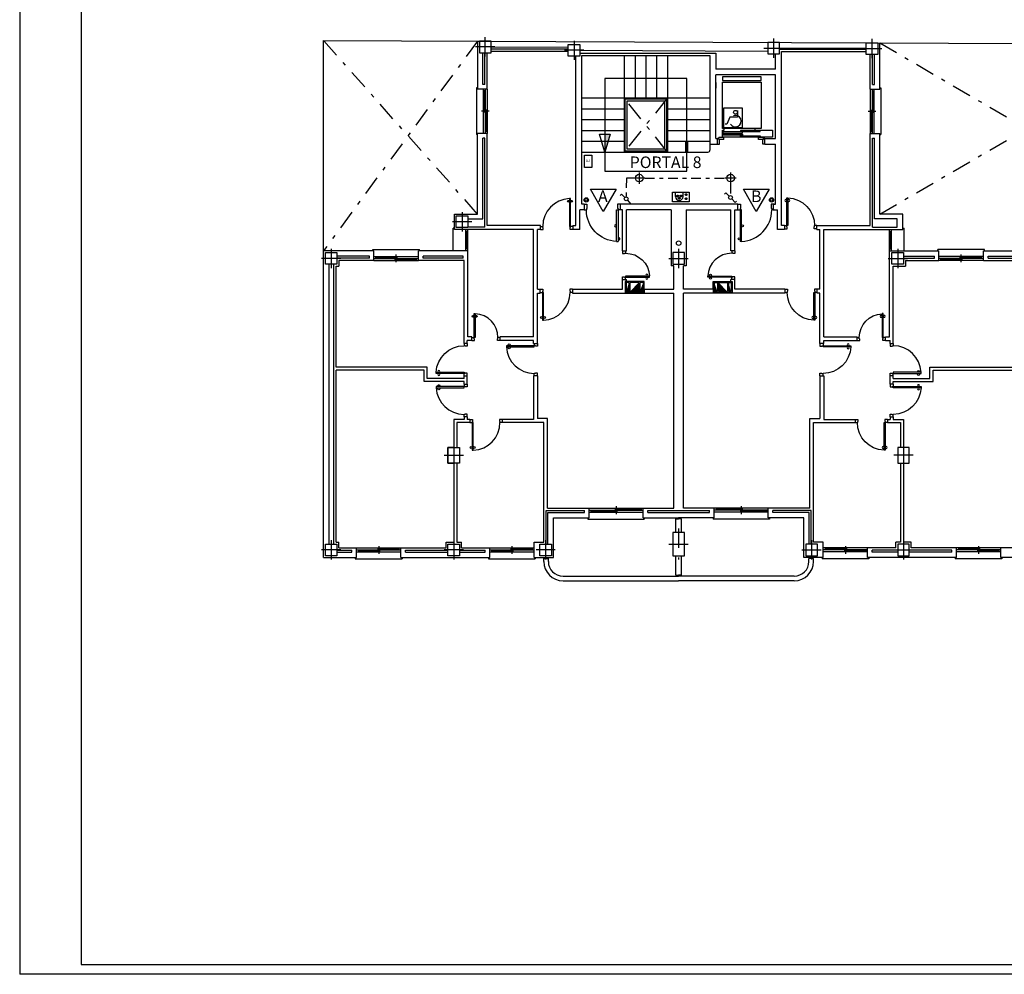
# Model space of a CAD drawing. Extents: x 101 to 262, y 80 to 125.
# Drawn here: x 101 to 126, y 80 to 105 of the extents above; entities that cross this region are included whole.
import ezdxf

# ---------------------------------------------------------------- set-up
doc = ezdxf.new("R2010")
doc.units = 0
doc.linetypes.add('RAYITAS', pattern=[0.375, 0.25, -0.125])
doc.linetypes.add('TRAZO_Y_PUNTO', pattern=[1, 0.5, -0.25, 0, -0.25])
doc.layers.get('0').update_dxf_attribs({"linetype": 'CONTINUOUS'})
for name, color, linetype in [('_MARCOS', 9, 'CONTINUOUS'), ('CAMARA', 10, 'CONTINUOUS'), ('CARTIPO', 6, 'CONTINUOUS'), ('CUBIERTA', 3, 'CONTINUOUS'), ('electricidad', 3, 'CONTINUOUS'), ('INST-E', 3, 'CONTINUOUS'), ('PILARES', 10, 'CONTINUOUS'), ('PTIPO', 7, 'CONTINUOUS')]:
    doc.layers.add(name, color=color, linetype=linetype)
doc.styles.add('ROMAND', font='romand')

# ---------------------------------------------------------------- blocks, each defined once
blk = doc.blocks.new('P72D')
at = {"color": 0}
for p, q in [((-0.06, 0.72), (-0.09, 0.72)), ((-0.09, 0.72), (-0.09, 0)), ((-0.06, 0), (-0.06, 0.72)), ((-0.84, 0), (-0.78, 0)), ((-0.78, -0.03), (-0.78, 0)), ((-0.09, 0), (-0.06, 0)), ((-0.06, -0.03), (-0.06, 0)), ((0, 0), (-0.06, 0)), ((-0.84, -0.08), (-0.77, -0.08)), ((-0.78, -0.03), (-0.77, -0.03)), ((-0.77, -0.08), (-0.77, -0.03)), ((-0.06, -0.03), (-0.07, -0.03)), ((-0.07, -0.08), (-0.07, -0.03)), ((0, -0.08), (-0.07, -0.08))]:
    blk.add_line(p, q, dxfattribs=at)
for centre in [(-0.115, 0.65), (-0.035, 0.65)]:
    blk.add_circle(centre, 0.025, dxfattribs=at)
blk.add_arc((-0.06, 0), 0.72, 92.388, 180, dxfattribs=at)
blk = doc.blocks.new('P62I')
at = {"color": 0}
for p, q in [((0.06, 0), (0.06, 0.62)), ((0.06, 0.62), (0.09, 0.62)), ((0.09, 0.62), (0.09, 0)), ((0.06, 0.39), (0.09, 0.39)), ((0.06, 0.37), (0.09, 0.37)), ((0.06, 0.35), (0.09, 0.35)), ((0.06, 0.33), (0.09, 0.33)), ((0.06, 0.31), (0.09, 0.31)), ((0.06, 0.29), (0.09, 0.29)), ((0.06, 0.27), (0.09, 0.27)), ((0, 0), (0.06, 0)), ((0.06, 0.25), (0.09, 0.25)), ((0.06, 0.23), (0.09, 0.23)), ((0.09, 0), (0.06, 0)), ((0.06, -0.03), (0.06, 0)), ((0.74, 0), (0.68, 0)), ((0.68, -0.03), (0.68, 0)), ((0, -0.08), (0.07, -0.08)), ((0.06, -0.03), (0.07, -0.03)), ((0.07, -0.08), (0.07, -0.03)), ((0.67, -0.08), (0.67, -0.03)), ((0.68, -0.03), (0.67, -0.03)), ((0.74, -0.08), (0.67, -0.08))]:
    blk.add_line(p, q, dxfattribs=at)
for centre in [(0.035, 0.55), (0.115, 0.55)]:
    blk.add_circle(centre, 0.025, dxfattribs=at)
blk.add_arc((0.06, 0), 0.62, 0, 87.1569, dxfattribs=at)
blk = doc.blocks.new('PENTRAD')
at = {"color": 0}
for p, q in [((-0.1, 0.82), (-0.06, 0.82)), ((-0.1, 0.82), (-0.1, 0)), ((-0.06, 0), (-0.06, 0.82)), ((-0.94, 0), (-0.88, 0)), ((-0.88, -0.04), (-0.88, 0)), ((-0.1, 0), (-0.06, 0)), ((0, 0), (-0.06, 0)), ((-0.06, -0.04), (-0.06, 0)), ((-0.94, -0.15), (-0.87, -0.15)), ((-0.88, -0.04), (-0.87, -0.04)), ((-0.87, -0.15), (-0.87, -0.04)), ((-0.06, -0.04), (-0.07, -0.04)), ((-0.07, -0.15), (-0.07, -0.04)), ((0, -0.15), (-0.07, -0.15))]:
    blk.add_line(p, q, dxfattribs=at)
for centre in [(-0.035, 0.75), (-0.125, 0.41)]:
    blk.add_circle(centre, 0.025, dxfattribs=at)
blk.add_arc((-0.06, 0), 0.82, 92.843, 180, dxfattribs=at)
blk = doc.blocks.new('A$C27B03738')
at = {"layer": 'electricidad'}
blk.add_lwpolyline([(0, 0.251), (0.426, 0.251), (0.426, 0), (0, 0)], close=True, dxfattribs=at)
at = {"layer": 'INST-E', "linetype": 'RAYITAS'}
for p, q in [((0.073, 0.134), (0.073, 0.218)), ((0.27, 0.134), (0.27, 0.218))]:
    blk.add_line(p, q, dxfattribs=at)
for centre in [(0.129, 0.149), (0.171, 0.091), (0.216, 0.149), (0.35, 0.183), (0.35, 0.077)]:
    blk.add_circle(centre, 0.0211, dxfattribs=at)
at = {"layer": 'INST-E', "color": 3}
blk.add_arc((0.171, 0.134), 0.0987, 180, 0, dxfattribs=at)
blk = doc.blocks.new('IEB-46')
for radius in [0.0559, 0.0354]:
    blk.add_circle((0, 0), radius)
blk = doc.blocks.new('A$C54B72968')
at = {"layer": 'INST-E', "color": 3, "xscale": 0.9866999999999848, "yscale": 0.9867000000000132, "zscale": 0.9867000000000001}
blk.add_blockref('IEB-46', (0.055, 0.055), dxfattribs=at)
blk = doc.blocks.new('A$C6E9B1F51')
at = {"layer": 'CUBIERTA'}
for p, q in [((0.035, 0.252), (0, 0.217)), ((0.123, 0.164), (0.035, 0.252)), ((0.191, 0.093), (0.276, 0)), ((0.276, 0), (0.312, 0.033))]:
    blk.add_line(p, q, dxfattribs=at)
blk.add_circle((0.158, 0.129), 0.0493, dxfattribs=at)

msp = doc.modelspace()

# ---------------------------------------------------------------- linework, layer by layer
at = {"layer": '_MARCOS', "color": 50}
for p in [(100.585, 125.292), (262.444, 79.775)]:
    msp.add_line(p, (100.585, 79.775), dxfattribs=at)
at = {"layer": '_MARCOS', "color": 12}
for p, q in [((102.18, 125.042), (102.18, 80.025)), ((102.18, 80.025), (262.194, 80.025))]:
    msp.add_line(p, q, dxfattribs=at)
at = {"layer": 'CAMARA'}
for p, q in [((112.794, 103.799), (114.794, 103.789)), ((114.794, 103.736), (112.794, 103.736)), ((115.094, 103.71), (119.964, 103.687)), ((115.094, 103.636), (118.614, 103.636)), ((118.614, 103.636), (118.614, 103.226)), ((120.164, 103.226), (120.164, 103.616)), ((122.514, 103.756), (120.264, 103.766)), ((120.264, 103.736), (122.514, 103.736)), ((120.164, 103.226), (118.614, 103.226)), ((112.194, 99.349), (112.584, 99.349)), ((123.314, 99.349), (122.724, 99.349)), ((123.314, 99.129), (123.314, 99.349)), ((112.634, 99.129), (112.194, 99.129)), ((122.674, 99.129), (123.314, 99.129)), ((108.604, 90.919), (108.604, 98.169)), ((108.719, 90.919), (108.719, 98.169))]:
    msp.add_line(p, q, dxfattribs=at)
at = {"layer": 'CARTIPO'}
for p, q in [((112.414, 102.738), (112.414, 101.528)), ((112.444, 102.738), (112.414, 102.738)), ((112.594, 102.708), (112.594, 101.558)), ((112.644, 102.658), (112.594, 102.658)), ((112.619, 102.658), (112.619, 102.158)), ((112.644, 102.708), (112.644, 101.558)), ((112.694, 102.708), (112.694, 101.558)), ((122.614, 102.708), (122.614, 101.558)), ((122.664, 102.708), (122.664, 101.558)), ((122.664, 102.658), (122.714, 102.658)), ((122.689, 102.658), (122.689, 102.158)), ((122.714, 102.708), (122.714, 101.558)), ((122.864, 102.738), (122.894, 102.738)), ((122.894, 102.738), (122.894, 101.528)), ((112.744, 102.133), (112.544, 102.133)), ((112.694, 102.158), (112.594, 102.158)), ((112.694, 102.108), (112.594, 102.108)), ((112.669, 102.108), (112.669, 101.608)), ((122.564, 102.133), (122.764, 102.133)), ((122.614, 102.158), (122.714, 102.158)), ((122.614, 102.108), (122.714, 102.108)), ((122.639, 102.108), (122.639, 101.608)), ((112.444, 101.528), (112.414, 101.528)), ((112.694, 101.608), (112.644, 101.608)), ((122.614, 101.608), (122.664, 101.608)), ((122.864, 101.528), (122.894, 101.528)), ((111.814, 98.519), (111.814, 99.099)), ((111.844, 99.099), (111.814, 99.099)), ((112.144, 98.519), (112.144, 99.069)), ((112.194, 99.019), (112.144, 99.019)), ((112.169, 98.569), (112.169, 99.019)), ((112.194, 98.519), (112.194, 99.069)), ((123.114, 98.519), (123.114, 99.069)), ((123.114, 99.019), (123.164, 99.019)), ((123.139, 98.569), (123.139, 99.019)), ((123.164, 98.519), (123.164, 99.069)), ((123.464, 99.099), (123.494, 99.099)), ((123.494, 98.519), (123.494, 99.099)), ((109.732, 98.519), (109.732, 98.549)), ((109.732, 98.549), (110.942, 98.549)), ((110.942, 98.519), (110.942, 98.549)), ((112.194, 98.569), (112.144, 98.569)), ((123.114, 98.569), (123.164, 98.569)), ((125.577, 98.549), (124.367, 98.549)), ((124.367, 98.519), (124.367, 98.549)), ((125.577, 98.519), (125.577, 98.549)), ((109.762, 98.369), (110.912, 98.369)), ((109.762, 98.319), (110.912, 98.319)), ((109.762, 98.269), (110.912, 98.269)), ((109.812, 98.319), (109.812, 98.369)), ((109.812, 98.344), (110.312, 98.344)), ((110.312, 98.269), (110.312, 98.369)), ((110.337, 98.219), (110.337, 98.419)), ((110.362, 98.269), (110.362, 98.369)), ((110.362, 98.294), (110.862, 98.294)), ((110.862, 98.269), (110.862, 98.319)), ((125.547, 98.369), (124.397, 98.369)), ((125.547, 98.319), (124.397, 98.319)), ((125.547, 98.269), (124.397, 98.269)), ((124.447, 98.269), (124.447, 98.319)), ((124.947, 98.294), (124.447, 98.294)), ((124.947, 98.269), (124.947, 98.369)), ((124.972, 98.219), (124.972, 98.419)), ((124.997, 98.269), (124.997, 98.369)), ((125.497, 98.344), (124.997, 98.344)), ((125.497, 98.319), (125.497, 98.369)), ((115.332, 91.848), (116.732, 91.848)), ((116.007, 91.848), (116.007, 91.748)), ((116.032, 91.898), (116.032, 91.698)), ((116.057, 91.848), (116.057, 91.748)), ((116.057, 91.823), (116.682, 91.823)), ((116.682, 91.848), (116.682, 91.798)), ((119.977, 91.848), (118.577, 91.848)), ((118.627, 91.848), (118.627, 91.798)), ((119.252, 91.823), (118.627, 91.823)), ((119.252, 91.848), (119.252, 91.748)), ((119.277, 91.898), (119.277, 91.698)), ((119.302, 91.848), (119.302, 91.748)), ((115.302, 91.598), (115.302, 91.568)), ((115.302, 91.568), (116.762, 91.568)), ((115.332, 91.798), (116.732, 91.798)), ((115.332, 91.748), (116.732, 91.748)), ((115.382, 91.798), (115.382, 91.748)), ((115.382, 91.773), (116.007, 91.773)), ((116.762, 91.598), (116.762, 91.568)), ((118.547, 91.598), (118.547, 91.568)), ((120.007, 91.568), (118.547, 91.568)), ((119.977, 91.798), (118.577, 91.798)), ((119.977, 91.748), (118.577, 91.748)), ((119.927, 91.773), (119.302, 91.773)), ((119.927, 91.798), (119.927, 91.748)), ((120.007, 91.598), (120.007, 91.568)), ((109.309, 90.819), (110.459, 90.819)), ((109.859, 90.819), (109.859, 90.719)), ((109.884, 90.869), (109.884, 90.669)), ((109.909, 90.819), (109.909, 90.719)), ((110.409, 90.819), (110.409, 90.769)), ((112.759, 90.819), (113.909, 90.819)), ((113.309, 90.819), (113.309, 90.719)), ((113.334, 90.869), (113.334, 90.669)), ((113.334, 90.869), (113.334, 90.669)), ((113.359, 90.819), (113.359, 90.719)), ((113.859, 90.819), (113.859, 90.769)), ((122.549, 90.819), (121.399, 90.819)), ((121.449, 90.819), (121.449, 90.769)), ((121.949, 90.819), (121.949, 90.719)), ((121.974, 90.869), (121.974, 90.669)), ((121.999, 90.819), (121.999, 90.719)), ((125.999, 90.819), (124.849, 90.819)), ((124.899, 90.819), (124.899, 90.769)), ((125.399, 90.819), (125.399, 90.719)), ((125.424, 90.869), (125.424, 90.669)), ((125.449, 90.819), (125.449, 90.719)), ((109.279, 90.569), (109.279, 90.539)), ((109.309, 90.769), (110.459, 90.769)), ((109.309, 90.719), (110.459, 90.719)), ((109.359, 90.769), (109.359, 90.719)), ((109.359, 90.744), (109.859, 90.744)), ((109.909, 90.794), (110.409, 90.794)), ((110.489, 90.569), (110.489, 90.539)), ((112.729, 90.569), (112.729, 90.539)), ((112.759, 90.769), (113.909, 90.769)), ((112.759, 90.719), (113.909, 90.719)), ((112.809, 90.769), (112.809, 90.719)), ((112.809, 90.744), (113.309, 90.744)), ((113.359, 90.794), (113.859, 90.794)), ((113.939, 90.569), (113.939, 90.539)), ((121.369, 90.569), (121.369, 90.539)), ((122.549, 90.769), (121.399, 90.769)), ((122.549, 90.719), (121.399, 90.719)), ((121.949, 90.794), (121.449, 90.794)), ((122.499, 90.744), (121.999, 90.744)), ((122.499, 90.769), (122.499, 90.719)), ((122.579, 90.569), (122.579, 90.539)), ((124.819, 90.569), (124.819, 90.539)), ((125.999, 90.769), (124.849, 90.769)), ((125.999, 90.719), (124.849, 90.719)), ((125.399, 90.794), (124.899, 90.794)), ((125.949, 90.744), (125.449, 90.744)), ((125.949, 90.769), (125.949, 90.719)), ((126.029, 90.569), (126.029, 90.539)), ((109.279, 90.539), (110.489, 90.539)), ((112.729, 90.539), (113.939, 90.539)), ((122.579, 90.539), (121.369, 90.539)), ((126.029, 90.539), (124.819, 90.539))]:
    msp.add_line(p, q, dxfattribs=at)
at = {"layer": 'CUBIERTA'}
for p, q in [((116.171, 99.986), (116.136, 99.951)), ((116.259, 99.897), (116.171, 99.986)), ((116.327, 99.826), (116.411, 99.733))]:
    msp.add_line(p, q, dxfattribs=at)
for points in [[(115.367, 100.117), (116.035, 100.117), (115.701, 99.539)], [(119.33, 100.117), (119.998, 100.117), (119.664, 99.539)]]:
    msp.add_lwpolyline(points, close=True, dxfattribs=at)
msp.add_circle((116.294, 99.863), 0.0493, dxfattribs=at)
at = {"layer": 'electricidad', "linetype": 'TRAZO_Y_PUNTO', "ltscale": 0.5}
for p, q in [((116.301, 100.401), (116.294, 99.912)), ((116.485, 100.401), (116.301, 100.401)), ((116.781, 100.401), (118.85, 100.401)), ((118.998, 100.253), (118.998, 99.946))]:
    msp.add_line(p, q, dxfattribs=at)
at = {"layer": 'electricidad'}
msp.add_lwpolyline([(115.214, 100.679), (115.214, 100.997), (115.404, 100.997), (115.404, 100.679)], close=True, dxfattribs=at)
at = {"layer": 'INST-E'}
for p, q in [((116.633, 100.549), (116.633, 100.253)), ((118.998, 100.549), (118.998, 100.253)), ((116.781, 100.401), (116.485, 100.401)), ((119.146, 100.401), (118.85, 100.401))]:
    msp.add_line(p, q, dxfattribs=at)
at = {"layer": 'INST-E', "color": 3}
for centre in [(116.633, 100.401), (118.998, 100.401)]:
    msp.add_circle(centre, 0.0987, dxfattribs=at)
at = {"layer": 'PILARES', "color": 6, "linetype": 'TRAZO_Y_PUNTO'}
for p, q in [((112.644, 103.548), (112.644, 104.048)), ((112.644, 103.548), (112.644, 104.048)), ((114.944, 103.96), (114.944, 103.46)), ((114.944, 103.96), (114.944, 103.46)), ((120.114, 104.016), (120.114, 103.516)), ((122.664, 103.504), (122.664, 104.004)), ((122.664, 103.504), (122.664, 104.004)), ((112.894, 103.799), (112.394, 103.799)), ((112.894, 103.799), (112.394, 103.799)), ((115.194, 103.71), (114.694, 103.71)), ((115.194, 103.71), (114.694, 103.71)), ((119.864, 103.766), (120.364, 103.766)), ((119.864, 103.766), (120.364, 103.766)), ((122.414, 103.755), (122.914, 103.755)), ((122.414, 103.755), (122.914, 103.755)), ((112.044, 99.519), (112.044, 99.019)), ((112.044, 99.519), (112.044, 99.019)), ((112.294, 99.269), (111.794, 99.269)), ((112.294, 99.269), (111.794, 99.269)), ((108.654, 98.569), (108.654, 98.069)), ((108.654, 98.569), (108.654, 98.069)), ((117.654, 98.569), (117.654, 98.069)), ((117.654, 98.569), (117.654, 98.069)), ((123.329, 98.569), (123.329, 98.069)), ((108.904, 98.319), (108.404, 98.319)), ((108.904, 98.319), (108.404, 98.319)), ((117.404, 98.319), (117.904, 98.319)), ((117.404, 98.319), (117.904, 98.319)), ((123.079, 98.319), (123.579, 98.319)), ((111.829, 93.519), (111.829, 92.919)), ((111.829, 93.519), (111.829, 92.919)), ((123.479, 93.519), (123.479, 92.919)), ((123.479, 93.519), (123.479, 92.919)), ((111.579, 93.219), (112.079, 93.219)), ((111.579, 93.219), (112.079, 93.219)), ((123.729, 93.219), (123.229, 93.219)), ((123.729, 93.219), (123.229, 93.219)), ((108.654, 91.019), (108.654, 90.519)), ((108.654, 91.019), (108.654, 90.519)), ((111.829, 91.019), (111.829, 90.519)), ((111.829, 91.019), (111.829, 90.519)), ((114.209, 91.019), (114.209, 90.519)), ((114.209, 91.019), (114.209, 90.519)), ((121.099, 91.019), (121.099, 90.519)), ((121.099, 91.019), (121.099, 90.519)), ((123.479, 91.019), (123.479, 90.519)), ((123.479, 91.019), (123.479, 90.519)), ((108.904, 90.769), (108.404, 90.769)), ((112.079, 90.769), (111.579, 90.769)), ((112.079, 90.769), (111.579, 90.769)), ((114.459, 90.769), (113.959, 90.769)), ((114.459, 90.769), (113.959, 90.769)), ((120.849, 90.769), (121.349, 90.769)), ((120.849, 90.769), (121.349, 90.769)), ((123.229, 90.769), (123.729, 90.769)), ((123.229, 90.769), (123.729, 90.769))]:
    msp.add_line(p, q, dxfattribs=at)
at = {"layer": 'PILARES'}
for points in [[(112.794, 103.949), (112.494, 103.949), (112.494, 103.649), (112.794, 103.649)], [(115.094, 103.56), (114.794, 103.56), (114.794, 103.86), (115.094, 103.86)], [(120.264, 103.916), (119.964, 103.916), (119.964, 103.616), (120.264, 103.616)], [(122.514, 103.905), (122.814, 103.905), (122.814, 103.605), (122.514, 103.605)], [(112.194, 99.119), (111.894, 99.119), (111.894, 99.419), (112.194, 99.419)], [(112.194, 99.119), (111.894, 99.119), (111.894, 99.419), (112.194, 99.419)], [(108.804, 98.169), (108.504, 98.169), (108.504, 98.469), (108.804, 98.469)], [(108.804, 98.169), (108.504, 98.169), (108.504, 98.469), (108.804, 98.469)], [(117.504, 98.169), (117.804, 98.169), (117.804, 98.469), (117.504, 98.469)], [(117.504, 98.169), (117.804, 98.169), (117.804, 98.469), (117.504, 98.469)], [(123.479, 98.169), (123.179, 98.169), (123.179, 98.469), (123.479, 98.469)], [(111.979, 93.419), (111.979, 93.019), (111.679, 93.019), (111.679, 93.419)], [(111.979, 93.419), (111.979, 93.019), (111.679, 93.019), (111.679, 93.419)], [(123.329, 93.419), (123.329, 93.019), (123.629, 93.019), (123.629, 93.419)], [(123.329, 93.419), (123.329, 93.019), (123.629, 93.019), (123.629, 93.419)], [(108.804, 90.619), (108.504, 90.619), (108.504, 90.919), (108.804, 90.919)], [(108.804, 90.619), (108.504, 90.619), (108.504, 90.919), (108.804, 90.919)], [(111.979, 90.619), (111.679, 90.619), (111.679, 90.919), (111.979, 90.919)], [(111.979, 90.619), (111.679, 90.619), (111.679, 90.919), (111.979, 90.919)], [(114.359, 90.619), (114.059, 90.619), (114.059, 90.919), (114.359, 90.919)], [(114.359, 90.619), (114.059, 90.619), (114.059, 90.919), (114.359, 90.919)], [(120.949, 90.619), (121.249, 90.619), (121.249, 90.919), (120.949, 90.919)], [(120.949, 90.619), (121.249, 90.619), (121.249, 90.919), (120.949, 90.919)], [(123.329, 90.619), (123.629, 90.619), (123.629, 90.919), (123.329, 90.919)], [(123.329, 90.619), (123.629, 90.619), (123.629, 90.919), (123.329, 90.919)]]:
    msp.add_lwpolyline(points, close=True, dxfattribs=at)
at = {"layer": 'PTIPO', "color": 6, "linetype": 'TRAZO_Y_PUNTO'}
for p, q in [((112.444, 99.469), (108.454, 103.968)), ((112.444, 103.951), (108.454, 98.519)), ((122.864, 103.904), (130.444, 99.469)), ((122.864, 99.469), (130.444, 103.871)), ((117.364, 101.076), (116.244, 102.476)), ((117.364, 102.476), (116.244, 101.076)), ((117.654, 91.319), (117.654, 90.519)), ((117.404, 90.919), (117.904, 90.919))]:
    msp.add_line(p, q, dxfattribs=at)
at = {"layer": 'PTIPO'}
for p, q in [((108.454, 98.519), (108.454, 103.968)), ((108.454, 103.968), (112.494, 103.949)), ((112.444, 103.951), (187.465, 103.62)), ((112.444, 103.951), (112.444, 102.708)), ((122.864, 102.708), (122.864, 103.905)), ((112.694, 102.708), (112.694, 103.649)), ((112.694, 103.649), (112.794, 103.649)), ((114.794, 103.676), (112.794, 103.676)), ((112.794, 103.649), (112.794, 103.676)), ((114.794, 103.56), (114.794, 103.676)), ((114.994, 103.56), (114.794, 103.56)), ((115.144, 103.576), (118.464, 103.576)), ((118.464, 103.576), (118.464, 101.276)), ((120.314, 103.676), (122.514, 103.676)), ((122.514, 103.605), (122.514, 103.676)), ((122.614, 103.605), (122.514, 103.605)), ((122.614, 102.708), (122.614, 103.605)), ((118.614, 102.876), (118.614, 102.726)), ((112.694, 102.708), (112.444, 102.708)), ((122.614, 102.708), (122.864, 102.708)), ((112.444, 99.469), (112.444, 101.558)), ((112.444, 101.358), (112.444, 101.558)), ((112.694, 101.558), (112.444, 101.558)), ((112.694, 99.169), (112.694, 101.558)), ((122.614, 99.169), (122.614, 101.558)), ((122.614, 101.558), (122.864, 101.558)), ((122.864, 99.469), (122.864, 101.558)), ((122.864, 101.358), (122.864, 101.558)), ((115.204, 99.726), (115.204, 99.576)), ((116.144, 99.576), (116.144, 99.726)), ((119.184, 99.576), (119.184, 99.726)), ((120.104, 99.726), (120.104, 99.576)), ((111.844, 99.469), (112.444, 99.469)), ((111.844, 99.069), (111.844, 99.469)), ((115.204, 99.576), (115.094, 99.576)), ((116.201, 98.514), (116.201, 99.576)), ((116.301, 98.514), (116.301, 99.576)), ((117.459, 99.576), (117.459, 98.129)), ((117.849, 99.576), (117.849, 98.129)), ((119.008, 98.514), (119.008, 99.576)), ((119.108, 98.514), (119.108, 99.576)), ((120.104, 99.576), (120.214, 99.576)), ((123.464, 99.469), (122.864, 99.469)), ((123.464, 99.069), (123.464, 99.469)), ((113.894, 99.069), (111.844, 99.069)), ((113.994, 99.169), (112.694, 99.169)), ((113.894, 96.289), (113.894, 99.069)), ((114.074, 99.169), (113.994, 99.169)), ((114.074, 99.069), (113.994, 99.069)), ((113.994, 97.519), (113.994, 99.069)), ((114.074, 99.069), (114.074, 99.169)), ((114.914, 99.169), (114.914, 99.069)), ((120.394, 99.069), (120.214, 99.069)), ((120.394, 99.169), (120.394, 99.069)), ((121.234, 99.069), (121.234, 99.169)), ((121.234, 99.169), (121.314, 99.169)), ((121.234, 99.069), (121.314, 99.069)), ((121.314, 99.169), (122.614, 99.169)), ((121.314, 97.519), (121.314, 99.069)), ((121.414, 96.289), (121.414, 99.069)), ((121.414, 99.069), (123.464, 99.069)), ((108.454, 90.569), (108.454, 98.519)), ((109.762, 98.519), (108.454, 98.519)), ((109.762, 98.269), (109.762, 98.519)), ((112.194, 98.519), (110.912, 98.519)), ((110.912, 98.269), (110.912, 98.519)), ((112.194, 96.289), (112.194, 98.519)), ((116.201, 98.514), (116.301, 98.514)), ((119.108, 98.514), (119.008, 98.514)), ((123.114, 96.289), (123.114, 98.519)), ((123.114, 98.519), (124.397, 98.519)), ((124.397, 98.269), (124.397, 98.519)), ((125.547, 98.519), (126.654, 98.519)), ((125.547, 98.269), (125.547, 98.519)), ((108.854, 98.269), (108.854, 98.119)), ((109.762, 98.269), (108.854, 98.269)), ((112.094, 98.269), (110.912, 98.269)), ((112.094, 96.119), (112.094, 98.269)), ((123.529, 98.269), (123.529, 98.119)), ((123.529, 98.269), (124.397, 98.269)), ((125.547, 98.269), (126.454, 98.269)), ((108.779, 95.503), (108.779, 98.119)), ((108.779, 98.119), (108.854, 98.119)), ((117.529, 98.129), (117.459, 98.129)), ((117.529, 97.519), (117.529, 98.129)), ((117.779, 97.519), (117.779, 98.129)), ((117.849, 98.129), (117.779, 98.129)), ((123.214, 96.119), (123.214, 98.119)), ((123.214, 98.119), (123.529, 98.119)), ((116.201, 97.519), (116.201, 97.774)), ((116.301, 97.724), (116.301, 97.774)), ((116.761, 97.724), (116.301, 97.724)), ((116.761, 97.519), (116.761, 97.724)), ((118.548, 97.724), (119.008, 97.724)), ((118.548, 97.519), (118.548, 97.724)), ((119.008, 97.724), (119.008, 97.774)), ((119.108, 97.519), (119.108, 97.774)), ((114.064, 97.419), (114.064, 97.519)), ((114.904, 97.519), (114.904, 97.419)), ((120.404, 97.519), (120.404, 97.419)), ((121.244, 97.419), (121.244, 97.519)), ((113.994, 96.119), (113.994, 97.419)), ((117.529, 91.848), (117.529, 97.419)), ((117.779, 91.848), (117.779, 97.419)), ((121.314, 96.119), (121.314, 97.419)), ((112.294, 96.189), (112.174, 96.189)), ((112.174, 96.119), (112.174, 96.189)), ((112.294, 96.289), (112.194, 96.289)), ((112.294, 96.289), (112.194, 96.289)), ((112.294, 96.189), (112.294, 96.289)), ((113.894, 96.289), (113.034, 96.289)), ((113.034, 96.189), (113.034, 96.289)), ((113.894, 96.189), (113.034, 96.189)), ((113.894, 96.119), (113.894, 96.189)), ((113.894, 96.119), (113.894, 96.189)), ((121.414, 96.289), (122.274, 96.289)), ((121.414, 96.189), (122.274, 96.189)), ((121.414, 96.119), (121.414, 96.189)), ((121.414, 96.119), (121.414, 96.189)), ((122.274, 96.189), (122.274, 96.289)), ((123.014, 96.289), (123.114, 96.289)), ((123.014, 96.189), (123.014, 96.289)), ((123.014, 96.289), (123.114, 96.289)), ((123.014, 96.189), (123.134, 96.189)), ((123.134, 96.119), (123.134, 96.189)), ((112.174, 96.119), (112.094, 96.119)), ((113.894, 96.119), (113.994, 96.119)), ((121.414, 96.119), (121.314, 96.119)), ((123.134, 96.119), (123.214, 96.119)), ((111.144, 95.503), (108.779, 95.503)), ((108.779, 90.969), (108.779, 95.423)), ((111.064, 95.423), (108.779, 95.423)), ((111.064, 95.129), (111.064, 95.423)), ((111.144, 95.209), (111.144, 95.503)), ((124.164, 95.503), (126.529, 95.503)), ((124.164, 95.209), (124.164, 95.503)), ((124.244, 95.423), (126.529, 95.423)), ((124.244, 95.129), (124.244, 95.423)), ((112.094, 95.209), (111.144, 95.209)), ((112.094, 95.209), (112.094, 95.279)), ((112.094, 95.279), (112.174, 95.279)), ((112.174, 95.059), (112.174, 95.279)), ((113.994, 95.279), (113.894, 95.279)), ((113.894, 95.279), (113.894, 94.149)), ((113.994, 95.279), (113.994, 94.169)), ((121.314, 95.279), (121.314, 94.169)), ((121.314, 95.279), (121.414, 95.279)), ((121.414, 95.279), (121.414, 94.149)), ((123.214, 95.279), (123.134, 95.279)), ((123.134, 95.059), (123.134, 95.279)), ((123.214, 95.209), (123.214, 95.279)), ((123.214, 95.209), (124.164, 95.209)), ((112.094, 95.129), (111.064, 95.129)), ((112.094, 95.059), (112.094, 95.129)), ((112.094, 95.059), (112.174, 95.059)), ((123.214, 95.059), (123.134, 95.059)), ((123.214, 95.129), (124.244, 95.129)), ((123.214, 95.059), (123.214, 95.129)), ((111.829, 94.149), (111.829, 93.419)), ((112.094, 94.149), (111.829, 94.149)), ((112.174, 94.219), (112.094, 94.219)), ((112.094, 94.219), (112.094, 94.149)), ((112.174, 94.219), (112.174, 94.149)), ((112.244, 94.149), (112.174, 94.149)), ((112.244, 94.149), (112.174, 94.149)), ((112.244, 94.149), (112.244, 94.069)), ((113.894, 94.149), (113.084, 94.149)), ((113.084, 94.149), (113.084, 94.069)), ((114.259, 94.169), (113.994, 94.169)), ((114.259, 91.848), (114.259, 94.169)), ((121.049, 94.169), (121.314, 94.169)), ((121.049, 91.848), (121.049, 94.169)), ((121.414, 94.149), (122.224, 94.149)), ((122.224, 94.149), (122.224, 94.069)), ((123.064, 94.149), (123.134, 94.149)), ((123.064, 94.149), (123.064, 94.069)), ((123.064, 94.149), (123.134, 94.149)), ((123.134, 94.219), (123.214, 94.219)), ((123.134, 94.219), (123.134, 94.149)), ((123.214, 94.219), (123.214, 94.149)), ((123.214, 94.149), (123.479, 94.149)), ((123.479, 94.149), (123.479, 93.419)), ((111.909, 94.069), (111.909, 93.419)), ((112.244, 94.069), (111.909, 94.069)), ((114.159, 94.069), (113.084, 94.069)), ((114.159, 90.969), (114.159, 94.069)), ((121.149, 90.969), (121.149, 94.069)), ((121.149, 94.069), (122.224, 94.069)), ((123.064, 94.069), (123.399, 94.069)), ((123.399, 94.069), (123.399, 93.419)), ((111.829, 93.019), (111.829, 90.969)), ((111.909, 93.019), (111.909, 90.969)), ((123.399, 93.019), (123.399, 90.969)), ((123.479, 93.019), (123.479, 90.969)), ((114.259, 91.848), (115.332, 91.848)), ((115.332, 91.598), (115.332, 91.848)), ((115.332, 91.598), (115.332, 91.848)), ((116.732, 91.598), (116.732, 91.848)), ((116.732, 91.848), (117.529, 91.848)), ((118.577, 91.848), (117.779, 91.848)), ((118.577, 91.598), (118.577, 91.848)), ((121.049, 91.848), (119.977, 91.848)), ((119.977, 91.598), (119.977, 91.848)), ((119.977, 91.598), (119.977, 91.848)), ((114.409, 90.569), (114.409, 91.598)), ((114.409, 91.598), (115.332, 91.598)), ((116.732, 91.598), (117.654, 91.598)), ((118.577, 91.598), (117.654, 91.598)), ((117.854, 91.598), (117.729, 91.598)), ((120.899, 91.598), (119.977, 91.598)), ((120.899, 90.569), (120.899, 91.598)), ((108.779, 90.969), (108.854, 90.969)), ((108.854, 90.819), (108.854, 90.969)), ((108.854, 90.819), (109.309, 90.819)), ((109.309, 90.569), (109.309, 90.819)), ((110.459, 90.819), (111.629, 90.819)), ((110.459, 90.569), (110.459, 90.819)), ((111.629, 90.819), (111.629, 90.969)), ((111.629, 90.969), (111.829, 90.969)), ((111.909, 90.969), (112.029, 90.969)), ((112.029, 90.819), (112.029, 90.969)), ((112.029, 90.819), (112.759, 90.819)), ((112.759, 90.569), (112.759, 90.819)), ((113.909, 90.569), (113.909, 90.969)), ((113.909, 90.969), (114.159, 90.969)), ((121.399, 90.969), (121.149, 90.969)), ((121.399, 90.569), (121.399, 90.969)), ((123.279, 90.819), (122.549, 90.819)), ((122.549, 90.569), (122.549, 90.819)), ((123.399, 90.969), (123.279, 90.969)), ((123.279, 90.819), (123.279, 90.969)), ((123.679, 90.969), (123.479, 90.969)), ((123.679, 90.819), (123.679, 90.969)), ((124.849, 90.819), (123.679, 90.819)), ((124.849, 90.569), (124.849, 90.819)), ((126.454, 90.819), (125.999, 90.819)), ((125.999, 90.569), (125.999, 90.819)), ((108.454, 90.569), (109.309, 90.569)), ((110.459, 90.569), (112.759, 90.569)), ((113.909, 90.569), (114.409, 90.569)), ((121.399, 90.569), (120.899, 90.569)), ((124.849, 90.569), (122.549, 90.569)), ((126.654, 90.569), (125.999, 90.569))]:
    msp.add_line(p, q, dxfattribs=at)
at = {"layer": 'PTIPO', "color": 10}
for p, q in [((112.584, 102.828), (112.584, 103.649)), ((112.634, 102.828), (112.634, 103.649)), ((122.674, 102.828), (122.674, 103.605)), ((122.724, 102.828), (122.724, 103.605)), ((112.634, 102.828), (112.584, 102.828)), ((122.674, 102.828), (122.724, 102.828)), ((112.584, 99.349), (112.584, 101.438)), ((112.634, 101.438), (112.584, 101.438)), ((112.634, 99.129), (112.634, 101.438)), ((122.674, 99.129), (122.674, 101.438)), ((122.674, 101.438), (122.724, 101.438)), ((122.724, 99.349), (122.724, 101.438)), ((109.642, 98.379), (108.804, 98.379)), ((109.642, 98.329), (108.804, 98.329)), ((109.642, 98.329), (109.642, 98.379)), ((112.074, 98.379), (111.032, 98.379)), ((111.032, 98.329), (111.032, 98.379)), ((112.074, 98.329), (111.032, 98.329)), ((112.074, 98.329), (112.074, 98.379)), ((123.479, 98.379), (124.277, 98.379)), ((123.479, 98.329), (124.277, 98.329)), ((124.277, 98.329), (124.277, 98.379)), ((125.667, 98.379), (126.504, 98.379)), ((125.667, 98.329), (125.667, 98.379)), ((125.667, 98.329), (126.504, 98.329)), ((114.219, 90.919), (114.219, 91.788)), ((114.219, 91.788), (115.212, 91.788)), ((114.269, 90.919), (114.269, 91.738)), ((114.269, 91.738), (115.212, 91.738)), ((115.212, 91.738), (115.212, 91.788)), ((116.852, 91.738), (116.852, 91.788)), ((116.852, 91.788), (118.457, 91.788)), ((116.852, 91.738), (118.457, 91.738)), ((118.457, 91.738), (118.457, 91.788)), ((121.089, 91.788), (120.097, 91.788)), ((120.097, 91.738), (120.097, 91.788)), ((121.039, 91.738), (120.097, 91.738)), ((121.039, 90.919), (121.039, 91.738)), ((121.089, 90.919), (121.089, 91.788)), ((108.804, 90.759), (109.189, 90.759)), ((108.804, 90.709), (109.189, 90.709)), ((109.189, 90.709), (109.189, 90.759)), ((110.579, 90.709), (110.579, 90.759)), ((110.579, 90.759), (111.679, 90.759)), ((110.579, 90.709), (111.679, 90.709)), ((111.979, 90.759), (112.639, 90.759)), ((111.979, 90.709), (112.639, 90.709)), ((112.639, 90.709), (112.639, 90.759)), ((123.329, 90.759), (122.669, 90.759)), ((122.669, 90.709), (122.669, 90.759)), ((123.329, 90.709), (122.669, 90.709)), ((124.729, 90.759), (123.629, 90.759)), ((124.729, 90.709), (123.629, 90.709)), ((124.729, 90.709), (124.729, 90.759))]:
    msp.add_line(p, q, dxfattribs=at)
at = {"layer": 'PTIPO', "color": 7}
for p, q in [((114.994, 99.169), (114.994, 103.56)), ((115.144, 99.726), (115.144, 103.576)), ((120.314, 99.169), (120.314, 103.676)), ((118.614, 101.426), (118.614, 103.076)), ((120.164, 103.076), (118.614, 103.076)), ((120.164, 101.426), (120.164, 103.076)), ((118.464, 101.276), (118.664, 101.276)), ((118.614, 101.426), (118.664, 101.426)), ((118.664, 101.276), (118.664, 101.426)), ((119.884, 101.276), (119.884, 101.426)), ((119.884, 101.426), (120.164, 101.426)), ((119.884, 101.276), (120.164, 101.276)), ((120.164, 99.726), (120.164, 101.276)), ((115.204, 99.726), (115.144, 99.726)), ((115.204, 99.726), (115.144, 99.726)), ((119.184, 99.726), (116.144, 99.726)), ((120.124, 99.726), (120.164, 99.726)), ((120.124, 99.726), (120.164, 99.726)), ((115.094, 99.069), (115.094, 99.576)), ((116.201, 99.576), (116.144, 99.576)), ((117.459, 99.576), (116.301, 99.576)), ((117.849, 99.576), (119.008, 99.576)), ((119.108, 99.576), (119.184, 99.576)), ((120.214, 99.069), (120.214, 99.576)), ((114.914, 99.169), (114.994, 99.169)), ((115.094, 99.069), (114.914, 99.069)), ((120.394, 99.169), (120.314, 99.169)), ((116.201, 97.774), (116.301, 97.774)), ((119.108, 97.774), (119.008, 97.774)), ((113.994, 97.519), (114.064, 97.519)), ((114.904, 97.519), (116.201, 97.519)), ((116.761, 97.519), (117.529, 97.519)), ((118.548, 97.519), (117.779, 97.519)), ((120.404, 97.519), (119.108, 97.519)), ((121.314, 97.519), (121.244, 97.519)), ((113.994, 97.419), (114.064, 97.419)), ((114.904, 97.419), (117.529, 97.419)), ((120.404, 97.419), (117.779, 97.419)), ((121.314, 97.419), (121.244, 97.419))]:
    msp.add_line(p, q, dxfattribs=at)
at = {"layer": 'PTIPO', "color": 2}
for p, q in [((116.244, 103.576), (116.244, 101.076)), ((116.524, 103.576), (116.524, 102.476)), ((116.804, 103.576), (116.804, 102.476)), ((117.084, 103.576), (117.084, 102.476)), ((117.364, 103.576), (117.364, 101.076)), ((115.144, 102.476), (118.464, 102.476)), ((115.144, 102.196), (116.244, 102.196)), ((117.364, 102.196), (118.464, 102.196)), ((115.144, 101.916), (116.244, 101.916)), ((117.364, 101.916), (118.464, 101.916)), ((115.144, 101.636), (116.244, 101.636)), ((117.364, 101.636), (118.464, 101.636)), ((115.144, 101.356), (116.244, 101.356)), ((117.364, 101.356), (118.464, 101.356)), ((118.464, 101.276), (118.464, 101.126)), ((115.144, 101.076), (118.414, 101.076)), ((117.579, 91.219), (117.579, 91.573)), ((117.579, 91.573), (117.654, 91.573)), ((117.729, 91.573), (117.654, 91.573)), ((117.729, 91.219), (117.729, 91.573)), ((114.159, 90.544), (114.279, 90.544)), ((114.159, 90.469), (114.159, 90.544)), ((114.279, 90.469), (114.279, 90.544)), ((117.579, 90.114), (117.579, 90.619)), ((117.729, 90.114), (117.729, 90.619)), ((121.029, 90.469), (121.029, 90.544)), ((121.149, 90.544), (121.029, 90.544)), ((121.149, 90.469), (121.149, 90.544)), ((114.659, 90.089), (117.654, 90.089)), ((117.579, 90.114), (117.654, 90.114)), ((117.729, 90.114), (117.654, 90.114)), ((120.649, 90.089), (117.654, 90.089)), ((114.659, 89.969), (117.654, 89.969)), ((120.649, 89.969), (117.654, 89.969))]:
    msp.add_line(p, q, dxfattribs=at)
at = {"layer": 'PTIPO', "color": 5}
for p, q in [((119.176, 102.155), (119.176, 101.979)), ((118.904, 101.796), (118.86, 101.796)), ((118.976, 101.979), (118.904, 101.796)), ((119.176, 101.979), (118.976, 101.979)), ((118.692, 101.426), (118.664, 101.426)), ((118.664, 101.276), (118.714, 101.276)), ((118.692, 101.396), (118.692, 101.456)), ((118.824, 101.456), (118.692, 101.456)), ((118.824, 101.396), (118.692, 101.396)), ((118.714, 101.276), (118.714, 101.396)), ((118.824, 101.396), (118.824, 101.456)), ((119.856, 101.456), (119.724, 101.456)), ((119.724, 101.396), (119.724, 101.456)), ((119.856, 101.396), (119.724, 101.396)), ((119.834, 101.276), (119.834, 101.396)), ((119.884, 101.276), (119.834, 101.276)), ((119.856, 101.396), (119.856, 101.456)), ((119.884, 101.426), (119.856, 101.426))]:
    msp.add_line(p, q, dxfattribs=at)
at = {"layer": 'PTIPO', "color": 6}
for p, q in [((116.301, 97.724), (116.271, 97.724)), ((116.271, 97.724), (116.271, 97.434)), ((116.366, 97.699), (116.296, 97.699)), ((116.296, 97.699), (116.296, 97.459)), ((116.366, 97.699), (116.366, 97.459)), ((116.621, 97.699), (116.391, 97.699)), ((116.391, 97.699), (116.391, 97.459)), ((116.621, 97.699), (116.621, 97.459)), ((116.736, 97.699), (116.646, 97.699)), ((116.646, 97.699), (116.646, 97.459)), ((116.736, 97.699), (116.736, 97.459)), ((116.736, 97.699), (116.736, 97.459)), ((118.573, 97.699), (118.573, 97.459)), ((118.573, 97.699), (118.573, 97.459)), ((118.573, 97.699), (118.663, 97.699)), ((118.663, 97.699), (118.663, 97.459)), ((118.688, 97.699), (118.688, 97.459)), ((118.688, 97.699), (118.918, 97.699)), ((118.918, 97.699), (118.918, 97.459)), ((118.943, 97.699), (118.943, 97.459)), ((118.943, 97.699), (119.013, 97.699)), ((119.008, 97.724), (119.038, 97.724)), ((119.013, 97.699), (119.013, 97.459)), ((119.038, 97.724), (119.038, 97.434)), ((116.761, 97.434), (116.271, 97.434)), ((116.366, 97.459), (116.296, 97.459)), ((116.621, 97.459), (116.391, 97.459)), ((116.736, 97.459), (116.646, 97.459)), ((116.761, 97.519), (116.761, 97.434)), ((118.548, 97.519), (118.548, 97.434)), ((118.548, 97.434), (119.038, 97.434)), ((118.573, 97.459), (118.663, 97.459)), ((118.688, 97.459), (118.918, 97.459)), ((118.943, 97.459), (119.013, 97.459))]:
    msp.add_line(p, q, dxfattribs=at)
for points in [[(117.864, 100.576), (117.864, 102.976), (115.744, 102.976), (115.744, 100.576)], [(119.789, 103.026), (118.789, 103.026), (118.789, 102.926), (119.789, 102.926)], [(118.829, 101.683), (118.789, 101.683), (118.789, 102.883), (119.789, 102.883), (119.789, 101.683), (119.629, 101.683), (119.629, 101.643), (120.089, 101.643), (120.089, 101.46), (118.789, 101.46), (118.789, 101.643), (118.829, 101.643)], [(116.269, 101.101), (116.269, 102.451), (117.339, 102.451), (117.339, 101.101)], [(116.319, 101.151), (116.319, 102.401), (117.289, 102.401), (117.289, 101.151)], [(115.604, 101.54), (115.884, 101.54), (115.744, 101.076)], [(119.309, 101.568), (119.309, 101.598), (118.802, 101.598), (118.802, 101.568)], [(119.309, 101.538), (119.309, 101.508), (118.802, 101.508), (118.802, 101.538)], [(119.764, 101.607), (119.764, 101.637), (119.257, 101.637), (119.257, 101.607)], [(119.764, 101.499), (119.764, 101.469), (119.257, 101.469), (119.257, 101.499)]]:
    msp.add_lwpolyline(points, close=True, dxfattribs=at)
at = {"layer": 'PTIPO', "color": 5}
msp.add_lwpolyline([(118.821, 101.704), (118.821, 102.219), (119.302, 102.219), (119.302, 101.704)], close=True, dxfattribs=at)
at = {"layer": 'PTIPO', "color": 6}
for points in [[(119.629, 101.683), (118.829, 101.683)], [(117.839, 101.051), (117.839, 101.331)], [(117.889, 101.051), (117.889, 101.331)]]:
    msp.add_lwpolyline(points, dxfattribs=at)
at = {"layer": 'PTIPO'}
for points in [[(111.829, 93.419), (111.679, 93.419), (111.679, 93.019), (111.829, 93.019)], [(111.909, 93.419), (111.979, 93.419), (111.979, 93.019), (111.909, 93.019)], [(123.399, 93.419), (123.329, 93.419), (123.329, 93.019), (123.399, 93.019)], [(123.479, 93.019), (123.629, 93.019), (123.629, 93.419), (123.479, 93.419)]]:
    msp.add_lwpolyline(points, dxfattribs=at)
for points in [[(117.504, 90.619), (117.804, 90.619), (117.804, 91.219), (117.504, 91.219)], [(117.804, 90.619), (117.804, 91.219), (117.504, 91.219), (117.504, 90.619)]]:
    msp.add_lwpolyline(points, close=True, dxfattribs=at)
at = {"layer": 'PTIPO', "color": 5}
msp.add_circle((119.126, 102.105), 0.05, dxfattribs=at)
at = {"layer": 'PTIPO', "color": 6}
msp.add_circle((117.654, 98.715), 0.06, dxfattribs=at)
at = {"layer": 'PTIPO', "color": 5}
msp.add_arc((119.126, 101.875), 0.15, 212.1063, 110.0264, dxfattribs=at)
at = {"layer": 'PTIPO', "color": 2}
for centre, radius, start, end in [((118.414, 101.126), 0.05, 270, 0), ((114.659, 90.469), 0.5, 180, 270), ((114.659, 90.469), 0.38, 180, 270), ((120.649, 90.469), 0.5, 270, 0), ((120.649, 90.469), 0.38, 270, 360)]:
    msp.add_arc(centre, radius, start, end, dxfattribs=at)
at = {"layer": 'PTIPO', "color": 6}
for points in [[(115.884, 101.54), (115.744, 101.54), (115.744, 101.076)], [(116.366, 97.699), (116.296, 97.459), (116.366, 97.459)], [(116.621, 97.699), (116.391, 97.459), (116.621, 97.459)], [(116.736, 97.699), (116.646, 97.459), (116.736, 97.459)], [(118.573, 97.699), (118.663, 97.459), (118.573, 97.459)], [(118.688, 97.699), (118.918, 97.459), (118.688, 97.459)], [(118.943, 97.699), (119.013, 97.459), (118.943, 97.459)]]:
    msp.add_solid(points, dxfattribs=at)

# ---------------------------------------------------------------- block references
at = {"layer": 'CARTIPO'}
for name, p in [('P72D', (114.914, 99.149)), ('P62I', (112.294, 96.269))]:
    msp.add_blockref(name, p, dxfattribs=at)
at = {"layer": 'CARTIPO', "xscale": -1}
for name, p, rotation in [('PENTRAD', (116.144, 99.576), 180), ('P62I', (116.281, 97.774), 270), ('P72D', (121.244, 97.439), 180), ('P72D', (112.094, 95.279), 90), ('P72D', (121.394, 96.119), 270), ('P72D', (123.214, 95.059), 270), ('P72D', (123.064, 94.069), 180)]:
    msp.add_blockref(name, p, dxfattribs=dict(at, rotation=rotation))
at = {"layer": 'CARTIPO'}
for name, p, rotation in [('PENTRAD', (119.184, 99.576), 180), ('P62I', (119.028, 97.774), 90), ('P72D', (114.064, 97.439), 180), ('P72D', (113.914, 96.119), 90), ('P72D', (123.214, 95.279), 270), ('P72D', (112.094, 95.059), 90), ('P72D', (112.244, 94.069), 180)]:
    msp.add_blockref(name, p, dxfattribs=dict(at, rotation=rotation))
at = {"layer": 'CARTIPO', "xscale": -1}
for name, p in [('P72D', (120.394, 99.169)), ('P62I', (123.014, 96.269))]:
    msp.add_blockref(name, p, dxfattribs=at)
at = {"layer": 'CUBIERTA'}
for name, p in [('A$C27B03738', (117.498, 99.789)), ('A$C6E9B1F51', (118.84, 99.768)), ('A$C54B72968', (115.206, 99.781)), ('A$C54B72968', (120.005, 99.781))]:
    msp.add_blockref(name, p, dxfattribs=at)

# ---------------------------------------------------------------- texts
at = {"layer": 'electricidad'}
msp.add_text('E', height=0.1, rotation=90, dxfattribs=at).set_placement((115.353, 100.812))
at = {"layer": 'PTIPO', "style": 'ROMAND'}
msp.add_text('PORTAL 8', height=0.3, dxfattribs=at).set_placement((116.388, 100.66))
at = {"layer": 'PTIPO', "color": 3, "style": 'ROMAND'}
for s, p in [('A', (115.567, 99.779)), ('B', (119.53, 99.779))]:
    msp.add_text(s, height=0.3, dxfattribs=at).set_placement(p)

doc.saveas('drawing.dxf')
